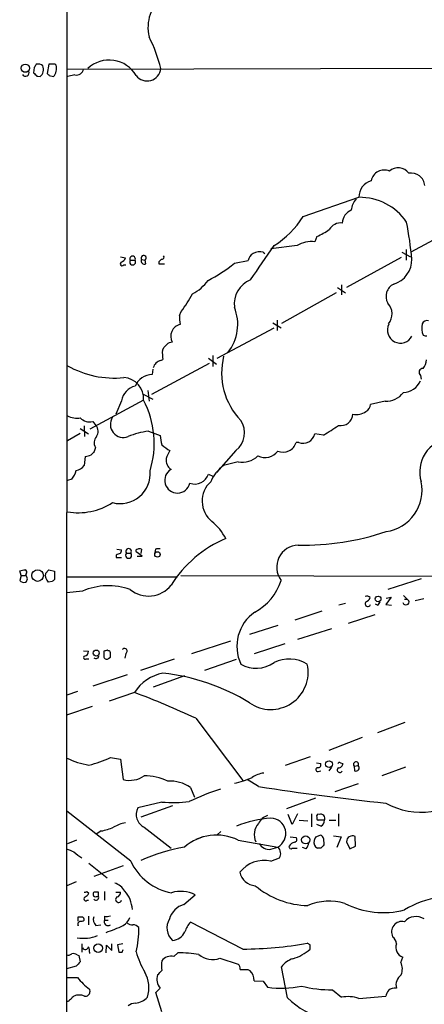
# Model space of a CAD drawing. Extents: x 5 to 1052, y 9 to 890.
# Drawn here: x 51 to 115, y 638 to 793 of the extents above; entities that cross this region are included whole.
import ezdxf

# ---------------------------------------------------------------- set-up
doc = ezdxf.new("R2010")
doc.units = 0
doc.header["$MEASUREMENT"] = 0
doc.layers.add('MAIN', color=5, linetype='CONTINUOUS')

msp = doc.modelspace()

# ---------------------------------------------------------------- linework, layer by layer
at = {"layer": 'MAIN'}
for p, q in [((58.5047, 65.1086), (58.928, 865.2933)), ((53.6787, 785.622), (53.594, 784.7753)), ((55.9647, 786.13), (55.7107, 784.6906)), ((56.9807, 786.13), (55.9647, 786.13)), ((57.15, 785.9606), (56.9807, 786.13)), ((58.928, 785.368), (141.8167, 785.5373)), ((54.102, 784.2673), (54.61, 784.1826)), ((56.0493, 784.352), (56.7267, 784.1826)), ((60.1133, 784.4366), (59.0127, 784.1826)), ((96.0967, 762.0846), (104.902, 765.1326)), ((121.412, 760.984), (113.1147, 756.4966)), ((98.298, 758.952), (97.9593, 758.1053)), ((95.1653, 757.5126), (91.0167, 757.0046)), ((112.3527, 756.92), (112.3527, 755.2266)), ((67.31, 755.7346), (68.072, 755.5653)), ((68.834, 755.2266), (69.596, 755.2266)), ((70.612, 755.3113), (71.2047, 755.2266)), ((71.2893, 754.634), (71.2047, 755.2266)), ((85.2593, 754.7186), (87.4607, 755.142)), ((89.8313, 756.4966), (90.0853, 756.2426)), ((111.5907, 755.65), (102.9547, 750.9086)), ((111.6753, 756.4966), (113.03, 755.7346)), ((67.818, 754.4646), (68.1567, 754.4646)), ((73.3213, 754.9726), (73.3213, 754.634)), ((73.3213, 754.634), (74.2527, 754.634)), ((101.5153, 750.9086), (102.7853, 750.062)), ((102.1927, 751.332), (102.1927, 749.7233)), ((101.346, 750.062), (92.71, 745.236)), ((76.6233, 746.506), (76.8773, 747.0986)), ((82.55, 739.7326), (91.5247, 744.5586)), ((91.3553, 745.3206), (92.6253, 744.5586)), ((92.0327, 745.744), (92.0327, 744.1353)), ((73.914, 741.0026), (74.168, 741.5106)), ((73.66, 739.394), (73.9987, 739.5633)), ((81.1953, 739.7326), (82.4653, 738.8013)), ((81.8727, 740.156), (81.8727, 738.4626)), ((72.2207, 734.06), (81.3647, 738.9706)), ((72.39, 738.0393), (72.3053, 737.1926)), ((114.6387, 737.0233), (114.7233, 736.4306)), ((70.866, 734.06), (72.39, 733.298)), ((71.628, 734.6526), (71.7973, 732.9593)), ((70.9507, 733.1286), (62.484, 728.5566)), ((67.4793, 733.044), (66.548, 730.9273)), ((109.0507, 732.9593), (106.7647, 732.4513)), ((61.5527, 729.0646), (61.6373, 727.3713)), ((62.9073, 729.742), (63.4153, 729.1493)), ((60.96, 727.8793), (58.928, 726.694)), ((60.96, 728.6413), (62.23, 727.7946)), ((71.7127, 728.218), (73.5753, 727.5406)), ((99.314, 727.6253), (97.9593, 727.7946)), ((63.3307, 725.678), (63.1613, 725.0006)), ((95.4193, 726.44), (94.996, 726.44)), ((61.722, 724.2386), (61.5527, 722.7993)), ((85.5133, 725.17), (82.4653, 721.6986)), ((85.852, 723.392), (83.566, 722.7993)), ((81.1953, 721.4446), (81.8727, 721.106)), ((59.6053, 720.6826), (58.928, 720.4286)), ((66.6327, 708.66), (66.6327, 708.3213)), ((66.7173, 709.5913), (67.4793, 709.5066)), ((68.2413, 708.9986), (68.9187, 708.9986)), ((70.6967, 708.4906), (69.7653, 709.168)), ((69.9347, 708.4906), (70.6967, 708.4906)), ((70.612, 709.5913), (70.5273, 708.914)), ((72.8133, 709.5913), (72.7287, 709.0833)), ((66.6327, 708.3213), (67.4793, 708.3213)), ((51.6467, 705.4426), (51.3927, 706.2046)), ((51.6467, 705.4426), (51.3927, 704.6806)), ((51.6467, 705.4426), (52.324, 705.4426)), ((52.4087, 705.6966), (52.324, 705.4426)), ((55.4567, 705.7813), (55.9647, 706.374)), ((55.9647, 706.374), (56.896, 706.12)), ((56.896, 706.12), (56.896, 704.85)), ((76.7927, 705.4426), (176.276, 705.2733)), ((56.5573, 704.5113), (55.88, 704.4266)), ((58.928, 705.2733), (76.2847, 705.2733)), ((114.7233, 704.9346), (109.474, 703.2413)), ((61.2987, 702.9873), (58.8433, 702.7333)), ((111.9293, 702.31), (112.776, 701.4633)), ((102.7853, 701.04), (101.7693, 700.786)), ((107.8653, 700.786), (107.5267, 700.9553)), ((109.982, 702.056), (109.1353, 700.8706)), ((109.1353, 700.8706), (110.0667, 700.786)), ((109.22, 701.8866), (109.982, 702.056)), ((112.0987, 701.7173), (112.522, 701.7173)), ((115.1467, 701.802), (113.792, 701.4633)), ((99.06, 699.8546), (94.8267, 698.4153)), ((107.442, 699.262), (103.2087, 697.9073)), ((92.1173, 697.5686), (87.63, 696.1293)), ((100.584, 697.0606), (95.25, 695.3673)), ((84.6667, 695.1133), (78.486, 693.0813)), ((93.218, 694.69), (88.392, 693.0813)), ((61.468, 693.5893), (62.23, 693.5046)), ((64.6853, 693.5046), (64.6853, 692.5733)), ((65.3627, 693.5893), (65.1933, 693.674)), ((68.1567, 693.166), (67.9873, 692.404)), ((61.8913, 692.3193), (62.3147, 692.3193)), ((65.4473, 692.404), (65.7013, 692.5733)), ((75.7767, 692.2346), (70.4427, 690.4566)), ((80.6027, 690.5413), (85.598, 692.2346)), ((68.326, 689.7793), (62.9073, 688.0013)), ((77.3853, 689.61), (72.4747, 687.832)), ((60.5367, 687.1546), (58.8433, 686.562)), ((69.5113, 686.9853), (65.532, 685.6306)), ((62.8227, 684.784), (58.7587, 683.4293)), ((79.1633, 682.9213), (86.614, 673.1)), ((112.1833, 682.244), (107.8653, 680.6353)), ((105.41, 679.8733), (100.1607, 677.8413)), ((65.7013, 676.7406), (67.31, 676.4866)), ((67.31, 676.4866), (67.7333, 673.2693)), ((97.1973, 676.8253), (93.3027, 675.4706)), ((98.2133, 675.894), (98.8907, 675.8093)), ((102.0233, 675.894), (102.362, 675.8093)), ((98.4673, 674.5393), (98.8907, 674.624)), ((100.584, 675.2166), (100.1607, 674.624)), ((104.14, 675.386), (104.8173, 675.4706)), ((104.14, 675.386), (104.2247, 674.624)), ((112.268, 675.2166), (108.5427, 673.862)), ((89.0693, 672.1686), (87.2913, 673.2693)), ((78.3167, 671.9993), (78.994, 670.4753)), ((104.8173, 672.592), (101.092, 671.322)), ((73.8293, 669.7133), (70.0193, 668.782)), ((98.044, 670.306), (93.472, 668.6126)), ((68.9187, 660.4), (58.8433, 668.274)), ((75.5227, 669.1206), (70.5273, 667.3426)), ((94.4033, 666.1573), (93.726, 667.766)), ((95.25, 667.8506), (94.4033, 666.1573)), ((95.504, 666.8346), (96.8587, 666.75)), ((97.4513, 667.8506), (97.4513, 665.8186)), ((99.4833, 666.8346), (98.4673, 666.8346)), ((100.2453, 666.8346), (101.2613, 666.8346)), ((101.6847, 667.8506), (101.6847, 665.9033)), ((64.262, 665.1413), (63.5847, 664.718)), ((71.0353, 665.734), (75.2687, 662.432)), ((83.1427, 665.0566), (82.55, 664.5486)), ((98.8907, 665.9033), (98.298, 666.1573)), ((60.3673, 663.702), (58.928, 663.1093)), ((79.248, 663.8713), (80.3487, 664.2946)), ((85.852, 663.702), (92.1173, 662.6013)), ((94.0647, 664.21), (94.996, 664.1253)), ((98.1287, 664.21), (98.806, 664.464)), ((99.314, 663.956), (99.3987, 662.94)), ((100.9227, 664.3793), (102.108, 664.21)), ((102.108, 664.21), (101.4307, 662.5166)), ((102.9547, 663.448), (103.4627, 662.3473)), ((104.394, 662.7706), (104.3093, 664.2946)), ((91.0167, 662.2626), (92.1173, 662.6013)), ((94.4033, 662.432), (95.1653, 662.432)), ((96.6047, 662.3473), (96.012, 662.5166)), ((98.8907, 662.432), (98.3827, 662.432)), ((103.4627, 662.3473), (104.394, 662.7706)), ((91.0167, 660.4), (92.3713, 660.908)), ((62.3147, 660.0613), (65.1933, 657.7753)), ((67.7333, 659.638), (63.0767, 657.9446)), ((60.2827, 657.098), (58.8433, 656.5053)), ((61.976, 655.574), (62.3147, 655.32)), ((62.0607, 654.2193), (62.23, 654.2193)), ((63.5, 654.812), (63.8387, 654.812)), ((63.8387, 654.812), (63.8387, 655.4893)), ((64.77, 655.574), (64.77, 654.2193)), ((66.548, 655.4893), (67.31, 655.4893)), ((77.3007, 653.542), (79.0787, 655.066)), ((60.6213, 650.9173), (60.6213, 651.5946)), ((62.23, 651.6793), (62.23, 650.3246)), ((64.77, 651.6793), (64.77, 651.0866)), ((64.77, 651.0866), (65.3627, 651.0866)), ((60.6213, 650.1553), (60.6213, 650.5786)), ((63.4153, 650.24), (64.1773, 650.3246)), ((86.614, 646.5146), (78.3167, 650.748)), ((61.214, 647.3613), (61.214, 646.0066)), ((65.024, 645.922), (65.1087, 647.1073)), ((65.1087, 647.1073), (65.9553, 646.2606)), ((65.9553, 646.2606), (65.9553, 647.3613)), ((67.6487, 647.3613), (66.802, 647.192)), ((66.802, 647.192), (67.056, 646.0066)), ((67.564, 646.0066), (67.7333, 646.43)), ((97.1973, 647.192), (96.774, 647.446)), ((60.452, 645.5833), (60.706, 645.4986)), ((60.706, 645.4986), (60.96, 644.4826)), ((62.3993, 646.0066), (62.3993, 645.8373)), ((75.692, 645.3293), (76.3693, 645.922)), ((82.9733, 645.0753), (85.852, 644.144)), ((111.506, 644.398), (111.8447, 645.2446)), ((60.2827, 643.8053), (58.7587, 643.382)), ((87.376, 643.2973), (87.7147, 643.128)), ((93.6413, 638.81), (92.71, 643.7206)), ((58.7587, 642.0273), (60.5367, 642.0273)), ((62.3993, 640.1646), (62.484, 639.7413)), ((72.898, 639.6566), (73.5753, 640.334)), ((88.392, 641.5193), (89.8313, 641.4346)), ((89.8313, 641.4346), (90.5087, 640.5033)), ((73.8293, 636.6086), (72.898, 639.6566)), ((100.7533, 640.08), (102.1927, 638.8946)), ((104.902, 638.7253), (109.1353, 639.064)), ((59.0973, 638.2173), (58.7587, 638.2173))]:
    msp.add_line(p, q, dxfattribs=at)
for centre, radius in [((52.276, 785.5069), 0.651), ((73.127, 708.782), 0.4297), ((54.2166, 705.4495), 0.9127), ((107.9391, 701.7568), 0.4453), ((63.4697, 693.2204), 0.4679), ((100.195, 675.6763), 0.529), ((96.5109, 663.7391), 0.6352), ((63.7724, 646.6418), 0.6794)]:
    msp.add_circle(centre, radius, dxfattribs=at)
for centre, radius, start, end in [((78.3466, 791.9248), 6.7137, 131.317025, 192.707089), ((52.0589, 780.2429), 22.2205, 13.559509, 27.339759), ((54.3019, 785.1094), 1.0595, 46.346088, 105.581425), ((65.5207, 781.8936), 4.9051, 30.078692, 133.483351), ((52.311, 784.8014), 0.5687, 209.503724, 23.625916), ((180.8479, 911.5211), 179.6053, 224.885386, 225.114569), ((180.8479, 701.2261), 152.6259, 146.200557, 146.42974), ((53.7684, 785.2926), 1.393, 307.169339, 24.760202), ((140.5299, 869.1712), 119.7133, 224.885409, 225.114592), ((55.3662, 785.4459), 1.8566, 317.121581, 16.095036), ((60.2806, 785.6441), 1.2191, 262.111847, 346.909917), ((71.4929, 785.6798), 2.1789, 217.545184, 354.014942), ((108.9163, 767.3338), 2.1099, 67.374077, 168.421125), ((111.0995, 767.7395), 2.0635, 35.664205, 131.654522), ((107.6687, 765.1147), 2.7668, 107.227274, 179.629313), ((113.111, 766.7493), 2.2187, 6.365858, 98.684121), ((106.5867, 762.9229), 2.8755, 137.146336, 176.456976), ((105.019, 756.122), 9.0114, 34.591928, 90.743927), ((104.6009, 760.9485), 2.3267, 112.335531, 177.041184), ((83.6507, 769.9586), 14.7276, 302.319617, 327.680384), ((93.9527, 768.9131), 10.8676, 293.568126, 305.381823), ((102.0231, 759.037), 2.0474, 82.868042, 150.262061), ((44.1398, 748.3571), 69.5016, 5.812703, 10.680521), ((-1264.9773, 1686.1459), 1643.9153, 325.3760782, 325.6052629), ((97.3685, 754.0087), 4.139, 81.793548, 122.161068), ((67.0983, 755.8617), 1.0178, 286.930557, 343.069443), ((69.215, 754.9455), 0.4735, 143.580269, 36.419731), ((69.215, 755.4242), 0.4292, 332.587157, 207.412843), ((70.9479, 755.5455), 0.4095, 308.843385, 214.885416), ((71.0494, 755.0714), 0.4989, 151.256631, 298.743369), ((73.0244, 755.6929), 0.7791, 292.400936, 337.599064), ((73.8505, 755.6923), 0.3147, 250.349851, 42.282263), ((88.8089, 755.0227), 1.3535, 115.665737, 174.943162), ((89.3656, 754.2255), 2.3184, 78.41186, 119.53613), ((109.1493, 755.3561), 4.1349, 287.683435, 0.552889), ((67.564, 754.634), 0.3053, 123.684862, 326.299523), ((70.4124, 772.9219), 23.4902, 297.093012, 309.20123), ((75.1533, 756.4375), 7.4229, 298.150038, 323.376178), ((89.3055, 748.3019), 4.0802, 111.662687, 187.405436), ((111.2587, 749.5204), 2.0794, 114.230509, 210.875862), ((57.9845, 761.084), 23.5059, 323.489295, 331.568395), ((78.7741, 745.0739), 7.0256, 321.120234, 22.619363), ((107.6905, 746.7555), 2.4624, 319.347726, 43.589821), ((81.1213, 746.0485), 4.5212, 174.192311, 192.54324), ((77.1711, 743.1705), 1.9519, 103.725116, 207.388176), ((111.4637, 744.1776), 2.0507, 152.927643, 332.927643), ((117.4035, 744.4933), 2.5956, 165.314862, 205.562996), ((115.6617, 744.8833), 0.8144, 72.343781, 160.786322), ((115.4855, 744.2208), 0.9474, 243.448472, 280.287538), ((73.8714, 742.2304), 0.7785, 292.394546, 337.621867), ((75.8184, 740.0935), 2.2121, 99.902199, 123.692223), ((78.4039, 740.5447), 4.5132, 174.176854, 192.559377), ((94.1592, 737.4549), 10.9115, 166.12626, 223.736374), ((66.3418, 751.7852), 15.1726, 240.749276, 275.583363), ((74.02, 737.8488), 1.5866, 103.114797, 166.893056), ((115.0209, 737.5081), 0.6173, 86.182221, 231.748943), ((113.13, 739.6211), 2.4442, 322.228022, 356.657629), ((67.5941, 733.3294), 3.3627, 356.576507, 86.182185), ((72.4382, 734.0976), 3.0979, 92.458783, 156.55807), ((70.2114, 732.6372), 2.7622, 102.873037, 171.531082), ((111.7965, 737.409), 3.0979, 272.456935, 336.55807), ((109.1476, 736.4892), 3.5312, 268.427557, 321.975735), ((57.6773, 726.2877), 14.9326, 343.123319, 27.265861), ((105.4162, 732.5707), 1.3538, 295.673515, 354.940065), ((60.4098, 733.2988), 3.0148, 240.56015, 280.515286), ((62.4551, 731.752), 2.0602, 223.471819, 282.679027), ((67.7555, 729.2883), 2.0548, 146.603814, 291.102374), ((102.0464, 731.0428), 1.9278, 259.185532, 356.565124), ((104.5598, 733.1881), 2.3363, 255.395118, 308.140836), ((62.2804, 728.2042), 1.4769, 325.669705, 39.786199), ((83.3746, 727.9456), 3.504, 307.615549, 34.12408), ((88.8168, 746.5605), 21.6502, 299.002887, 306.466579), ((64.5793, 726.4083), 1.4465, 138.259223, 210.323155), ((72.8851, 717.2267), 11.0537, 96.088501, 113.399237), ((79.0281, 727.7608), 5.4572, 182.312515, 197.703514), ((96.0954, 728.2309), 1.9143, 249.317491, 346.825462), ((77.4917, 729.7641), 5.1797, 225.003129, 242.491533), ((92.9624, 727.0255), 2.1162, 246.463328, 343.938199), ((119.8861, 721.7871), 5.3841, 98.115805, 196.484786), ((61.5524, 726.6946), 2.4619, 273.95031, 296.56297), ((189.9072, 597.7467), 179.6053, 134.885409, 135.114591), ((78.7306, 722.7023), 4.3904, 145.801392, 164.16915), ((86.5277, 726.8537), 3.527, 258.955132, 314.156834), ((90.0961, 726.5743), 2.5105, 243.722783, 323.621257), ((60.1556, 723.6885), 1.6561, 274.401624, 327.524828), ((76.194, 723.6411), 1.707, 171.276549, 237.176644), ((86.7954, 718.133), 5.6748, 124.685894, 157.994791), ((57.7419, 722.4611), 2.5759, 316.335438, 350.530364), ((67.2449, 721.5413), 4.7397, 255.272988, 4.978276), ((76.2834, 720.4774), 2.0049, 120.404545, 346.381), ((78.9655, 722.2652), 2.376, 252.018027, 339.795624), ((84.3037, 717.1992), 4.1274, 132.148281, 230.947351), ((108.3012, 718.8877), 6.5669, 278.042744, 12.055818), ((60.6652, 725.2247), 9.861, 259.853245, 303.028691), ((76.5623, 707.5679), 8.2295, 26.848391, 51.339539), ((96.2342, 750.9695), 40.7108, 268.733955, 288.601043), ((91.1161, 694.0843), 18.6509, 112.746361, 148.177819), ((95.4641, 706.755), 3.516, 92.109154, 216.156769), ((67.2847, 707.957), 0.9588, 93.551733, 132.844497), ((66.5238, 709.5654), 0.9573, 317.120783, 356.478547), ((68.58, 708.66), 0.4789, 135.008459, 44.991541), ((68.58, 709.2724), 0.4355, 321.048445, 218.951555), ((69.9629, 709.3373), 0.2602, 77.480746, 220.589353), ((70.3156, 709.1256), 0.552, 57.524827, 122.466416), ((73.3639, 708.1078), 1.5824, 82.322568, 110.362373), ((9.466, 917.9392), 215.8458, 281.200552, 281.429735), ((52.098, 705.9788), 0.4197, 317.752022, 70.325973), ((51.9995, 704.9346), 0.6028, 302.569607, 57.430393), ((56.975, 705.5122), 1.5419, 169.949401, 224.753014), ((52.0277, 705.1745), 0.8045, 217.875608, 291.61228), ((141.4016, 620.0057), 119.7487, 134.885409, 135.114591), ((65.3864, 693.6208), 10.2196, 70.284364, 113.577275), ((71.7128, 706.7967), 4.5747, 231.00298, 321.013734), ((84.6218, 707.1072), 8.3633, 297.447153, 343.133098), ((106.3414, 701.0061), 0.4445, 139.634972, 342.249926), ((106.1885, 701.5585), 0.6419, 40.026158, 114.924142), ((105.7063, 702.2677), 1.0178, 286.930557, 343.069443), ((107.1878, 701.7176), 1.1519, 306.026276, 342.884837), ((112.3104, 701.2939), 0.4732, 190.296185, 296.559637), ((112.4514, 701.2516), 0.3875, 280.497939, 33.11188), ((92.2834, 694.2635), 6.6247, 125.073077, 204.915947), ((61.4891, 693.4694), 0.7417, 281.525044, 2.720065), ((107.2893, 566.5894), 133.8752, 108.327138, 108.556321), ((65.405, 693.293), 0.2993, 351.856362, 98.124688), ((-103.5986, 692.912), 169.3002, 359.885375, 0.114591), ((67.9239, 693.5258), 0.4286, 302.903922, 147.103339), ((61.7066, 692.4963), 0.2559, 105.714701, 316.219549), ((63.4153, 692.7766), 0.4445, 220.383197, 17.733869), ((65.1068, 692.6708), 0.4326, 193.024396, 321.919398), ((88.702, 695.6912), 4.8668, 240.090841, 305.449953), ((91.0089, 690.2143), 5.9008, 235.067559, 12.31238), ((93.9138, 686.7309), 5.5376, 58.901562, 115.558585), ((75.1269, 683.545), 6.5857, 99.864093, 148.507003), ((70.5749, 657.7315), 32.4827, 58.328306, 83.949577), ((26.3936, 571.0871), 123.6589, 64.739411, 69.593249), ((63.6899, 685.9169), 10.4525, 242.375136, 262.439841), ((59.1001, 690.1707), 14.9647, 282.404472, 296.175168), ((101.854, 675.7035), 0.2549, 48.372062, 175.251293), ((104.4515, 675.646), 0.4057, 334.382422, 219.850771), ((98.425, 674.8357), 0.2993, 98.124688, 278.121983), ((98.431, 675.6249), 0.4953, 264.40337, 21.85726), ((101.8963, 674.7792), 0.4114, 120.954202, 337.83652), ((101.7694, 675.7246), 0.5986, 261.865837, 8.134163), ((104.4203, 675.1178), 0.5311, 248.390898, 41.626372), ((68.7684, 676.9968), 3.8686, 254.480408, 305.872205), ((70.9337, 664.796), 9.0666, 65.032775, 89.35793), ((75.0995, 667.4702), 5.5554, 54.612306, 93.496368), ((83.397, 682.9196), 10.4109, 280.304502, 296.567512), ((90.5085, 669.7558), 4.5681, 97.452497, 122.511403), ((96.3236, 631.1266), 42.73, 108.086442, 115.174425), ((149.619, 1057.0741), 389.6389, 261.060033, 264.036174), ((114.8087, 679.9565), 11.8578, 241.415609, 313.2668), ((75.632, 687.9212), 18.2969, 264.345774, 277.901545), ((72.0261, 667.7576), 2.2531, 152.957306, 243.912592), ((92.3227, 649.4062), 17.815, 94.20406, 112.177245), ((91.429, 665.1028), 2.6582, 110.255836, 152.587605), ((90.9372, 664.7357), 2.4389, 298.938005, 88.132015), ((98.5203, 667.5119), 0.2794, 65.388083, 217.292298), ((98.6369, 667.1733), 0.3788, 153.45524, 243.401126), ((98.8422, 667.1023), 0.6948, 337.336363, 107.203981), ((98.5317, 666.7859), 0.9528, 292.13417, 2.929668), ((62.3903, 674.7859), 9.8245, 280.982709, 292.874899), ((68.6645, 661.8818), 4.5681, 97.452497, 122.511403), ((90.9723, 664.5763), 2.5855, 137.393446, 205.874273), ((82.4529, 656.7343), 7.7526, 63.99518, 130.818694), ((94.6714, 663.8102), 0.4524, 278.977235, 44.149179), ((98.7415, 663.2873), 0.9275, 159.157637, 247.241857), ((98.8308, 663.5583), 0.9579, 137.132054, 176.468811), ((98.7212, 663.8712), 0.5988, 8.140927, 81.859073), ((103.9056, 663.4335), 0.951, 64.881926, 179.126381), ((186.3603, 958.4391), 322.4167, 246.686237, 246.915404), ((81.8398, 636.0009), 26.9708, 99.506536, 114.798925), ((90.7809, 664.1192), 1.8716, 209.62641, 277.238175), ((91.5106, 661.7687), 1.0302, 359.215785, 53.919879), ((94.1916, 662.6648), 0.3146, 160.349851, 312.282263), ((95.0097, 662.0797), 1.3112, 101.780409, 148.202127), ((94.7224, 663.7647), 2.3563, 323.019707, 348.094435), ((226.1196, 535.7111), 179.57, 134.885386, 135.114614), ((63.6064, 665.5021), 5.1797, 225.003129, 242.491533), ((76.8814, 664.0148), 8.7447, 204.416463, 259.936189), ((89.9909, 655.5627), 4.9449, 78.027199, 141.780103), ((91.6092, 661.5007), 0.9654, 322.127098, 15.246791), ((88.7534, 659.2105), 2.712, 192.532703, 265.938166), ((65.4155, 654.0549), 3.0308, 31.94647, 71.47), ((64.3359, 652.4716), 4.8466, 3.648307, 41.114973), ((97.1873, 666.7977), 13.4291, 230.033824, 268.597878), ((61.8358, 654.4363), 0.3125, 111.358743, 316.024188), ((61.6796, 655.9552), 0.4829, 254.763614, 307.866658), ((61.0026, 656.0394), 1.4964, 298.735138, 331.264862), ((63.2884, 655.193), 0.3224, 113.217258, 203.193924), ((63.3447, 655.1364), 0.3597, 191.288063, 295.581835), ((63.4342, 654.6427), 0.4385, 215.404044, 22.711329), ((63.5, 486.1394), 169.3502, 89.885409, 90.114591), ((67.0136, 654.3463), 0.4827, 127.87186, 344.745922), ((66.5691, 655.4541), 0.7417, 281.525044, 2.720065), ((76.799, 650.6473), 4.9721, 62.709842, 106.903548), ((120.2887, 638.8669), 16.0718, 78.985601, 120.636537), ((78.2138, 650.3429), 3.3269, 105.930019, 164.069981), ((100.2518, 645.399), 8.6655, 73.584415, 113.05178), ((108.7267, 665.478), 13.22, 242.881961, 284.777645), ((60.96, 820.9445), 169.3502, 269.885409, 270.114592), ((61.0447, 651.6794), 0.7807, 257.468008, 310.594926), ((61.0021, 651.1288), 0.5522, 355.61721, 57.512892), ((64.2617, 651.1712), 1.2584, 160.338213, 227.731211), ((65.3396, 650.8327), 0.6236, 155.97501, 305.445837), ((65.0241, 654.0475), 2.3818, 263.875783, 286.518371), ((66.6894, 652.1165), 2.1473, 299.087259, 343.593896), ((77.2632, 649.8618), 2.6456, 148.198694, 228.861951), ((113.916, 649.1871), 2.4516, 57.553902, 137.840288), ((61.1294, 650.4093), 0.568, 116.574073, 206.56054), ((56.5889, 673.7865), 26.0506, 288.89267, 295.327879), ((69.3725, 652.5815), 2.2598, 242.413275, 267.077961), ((69.3444, 649.2799), 1.0483, 36.352857, 94.765911), ((55.0286, 649.6575), 15.1621, 346.396264, 0.921333), ((80.7243, 648.4132), 3.3538, 135.879471, 166.009749), ((111.7274, 649.2073), 1.6673, 77.131603, 206.552756), ((61.4762, 654.014), 5.8123, 259.85086, 292.167698), ((75.2188, 650.3831), 2.5321, 276.893188, 332.756924), ((109.2875, 647.2413), 1.5459, 4.452148, 52.152322), ((61.7375, 646.9163), 0.4965, 207.896671, 352.710382), ((61.2567, 646.2184), 1.1621, 349.498468, 33.117088), ((86.4047, 704.6778), 58.1636, 270.206178, 280.269489), ((92.6293, 651.4652), 6.7361, 286.017484, 312.698236), ((-72.1526, 646.8533), 169.3502, 359.885409, 0.114591), ((112.3343, 646.7818), 1.6133, 158.948465, 252.333262), ((59.0127, 646.5143), 0.965, 254.739674, 307.882794), ((59.8594, 644.8215), 0.9651, 52.120851, 105.264491), ((67.31, 773.0065), 127.0002, 269.885409, 270.114592), ((83.0458, 649.7894), 13.7858, 195.560441, 210.10811), ((75.2445, 643.66), 1.7283, 74.993198, 144.971043), ((76.2518, 622.804), 23.1183, 81.493989, 89.70879), ((81.7964, 648.0129), 3.1646, 227.815096, 291.832677), ((95.504, 641.6886), 3.4548, 107.102729, 143.972627), ((229.9712, 474.7941), 239.4973, 134.885425, 135.114575), ((79.4964, 643.89), 5.7181, 172.341923, 187.658077), ((85.2049, 643.394), 0.9906, 354.397613, 49.212375), ((86.7834, 939.647), 296.3503, 269.885409, 270.114572), ((109.4927, 643.3349), 2.2767, 337.144739, 27.835781), ((314.9598, 853.1691), 330.6236, 219.688756, 219.917939), ((66.7616, 640.3982), 5.0125, 342.544306, 29.598849), ((75.0627, 641.7321), 2.0413, 159.391722, 223.227385), ((-95.8717, 812.1268), 239.4974, 314.889621, 315.118787), ((86.079, 641.4924), 2.3132, 0.666315, 44.998249), ((112.7293, 640.8452), 1.9681, 125.345461, 195.054433), ((273.5518, 894.5705), 330.6172, 230.078715, 230.307913), ((92.7268, 654.7319), 14.4005, 261.139463, 282.496225), ((100.5518, 659.0528), 18.9739, 255.629638, 270.608485), ((110.5527, 638.8186), 1.5403, 79.677853, 130.18896), ((59.8171, 637.9207), 0.7785, 112.378134, 157.605454), ((60.2406, 638.3442), 0.7785, 112.394546, 157.621866), ((60.7906, 637.3275), 1.9319, 64.006601, 115.990733), ((61.7502, 639.7907), 0.7355, 261.169134, 356.148614), ((69.2788, 641.0953), 3.1577, 277.312266, 315.818602), ((102.0738, 647.2759), 11.949, 225.113246, 257.894761), ((103.2374, 633.8496), 5.152, 71.149716, 101.699246), ((111.4428, 638.5768), 2.3584, 143.024664, 168.077809), ((69.7232, 635.9727), 1.9911, 91.223099, 128.076897)]:
    msp.add_arc(centre, radius, start, end, dxfattribs=at)

doc.saveas('drawing.dxf')
